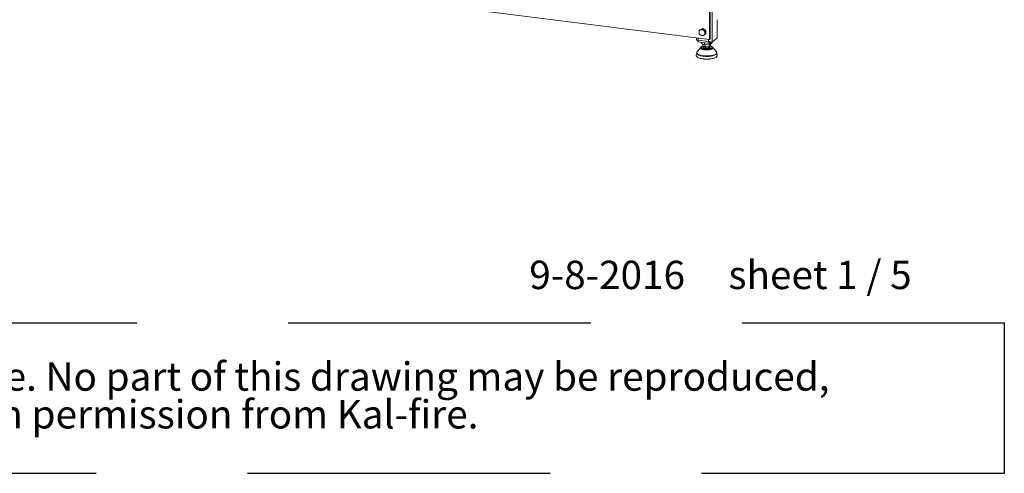
# Model space of a CAD drawing. Units: millimetres. Extents: x 311 to 3911, y 131 to 5682.
# Drawn here: x 2259 to 3911, y 131 to 894 of the extents above; entities that cross this region are included whole.
import ezdxf

# ---------------------------------------------------------------- set-up
doc = ezdxf.new("R2010")
doc.units = ezdxf.units.MM
doc.linetypes.add('HIDDEN', pattern=[1.905, 1.27, -0.635])
doc.layers.add('CENTRE', color=3, linetype='HIDDEN')
doc.styles.add('SLDTEXTSTYLE2', font='TXT', dxfattribs={"width": 0.7})
doc.styles.add('SLDTEXTSTYLE3', font='TXT', dxfattribs={"width": 0.633333})

# ---------------------------------------------------------------- blocks, each defined once
blk = doc.blocks.new('SW_NOTE_0')
at = {"layer": 'CENTRE', "color": 0, "ltscale": 400}
for p, q in [((-1.8, 128), (3486.1, 128)), ((3486.1, 128), (3486.1, -125.1)), ((3486.1, -125.1), (-1.8, -125.1))]:
    blk.add_line(p, q, dxfattribs=at)
at = {"layer": 'CENTRE', "color": 0, "ltscale": 400, "char_height": 47.625, "attachment_point": 1, "style": 'SLDTEXTSTYLE2'}
for s, insert in [('© All rights reserved. This drawing is sole property of Kal-fire. No part of this drawing may be reproduced,', (20.8, 61.4)), ('or published, in any form or in any way without prior written permission from Kal-fire.', (20.8, -2.1))]:
    blk.add_mtext(s, dxfattribs=dict(at, insert=insert))

msp = doc.modelspace()

# ---------------------------------------------------------------- linework, layer by layer
at = {"linetype": 'Continuous', "lineweight": 15, "ltscale": 20}
for p, q in [((3416.4, 860.7), (2859.7, 930.8)), ((3416.4, 921), (3416.4, 860.7)), ((3417.3, 921.7), (3417.3, 861.4)), ((3420.8, 855.9), (3420.8, 922)), ((3429, 863.2), (3429, 893.8)), ((3400.3, 876.8), (3399, 875.7)), ((3399, 875.7), (3401.3, 876.6)), ((3400.3, 876.8), (3405.2, 879)), ((3405.2, 879), (3403.9, 877.9)), ((3403.9, 877.9), (3406.1, 876)), ((3405.2, 879), (3410.1, 875.6)), ((3394.3, 863.4), (3394.3, 859.2)), ((3396.9, 858.9), (3397.4, 859.4)), ((3397.4, 859.4), (3397.4, 863)), ((3397.4, 859.4), (3414.7, 857.2)), ((3403.9, 866.5), (3401.3, 868.1)), ((3408.7, 868.8), (3406.1, 867.5)), ((3410.1, 875.6), (3408.7, 874.4)), ((3410.1, 869.9), (3408.7, 868.8)), ((3410.1, 875.6), (3410.1, 869.9)), ((3414.7, 860.9), (3414.7, 857.2)), ((3417.3, 861.4), (3416.4, 860.7)), ((3420.8, 855.9), (3429, 863.2)), ((3395.4, 859.1), (3396.9, 858.9)), ((3401.6, 847.3), (3395.6, 839.7)), ((3396.9, 858.9), (3396.9, 859.3)), ((3396.9, 856.3), (3417.4, 853.7)), ((3397, 858.9), (3397.4, 859.3)), ((3397.2, 858.7), (3397, 858.9)), ((3397, 857.4), (3397, 858.9)), ((3397, 858.9), (3397.3, 858.8)), ((3401.6, 847.3), (3401.6, 847.4)), ((3403, 855.6), (3403, 854)), ((3403, 854), (3408.1, 851.6)), ((3405.3, 852.9), (3405.3, 849.9)), ((3405.3, 849.9), (3409, 848.1)), ((3406.7, 849.2), (3406.7, 847.9)), ((3406.7, 847.7), (3406.7, 847.9)), ((3408.1, 854.9), (3408.1, 851.6)), ((3408.1, 851.6), (3416.8, 851.9)), ((3409, 851.6), (3409, 848.1)), ((3409, 848.1), (3415.5, 848.3)), ((3415.5, 851.8), (3415.5, 848.3)), ((3415.5, 848.3), (3418.1, 850.3)), ((3416.7, 847.9), (3416.7, 849.2)), ((3416.8, 851.9), (3420.4, 854.5)), ((3416.8, 853.8), (3416.8, 851.9)), ((3418.1, 850.3), (3418.1, 852.8)), ((3418.5, 853.9), (3418.5, 856.2)), ((3418.5, 853.9), (3420.8, 855.9)), ((3420.4, 855.6), (3420.4, 854.5)), ((3427.8, 839.7), (3421.9, 847.3)), ((3394.9, 838), (3394.1, 833.8)), ((3394.9, 838), (3394.9, 838.1)), ((3428.5, 838.1), (3428.5, 838)), ((3429.3, 833.8), (3428.5, 838))]:
    msp.add_line(p, q, dxfattribs=at)
at = {"linetype": 'Continuous', "lineweight": 15, "ltscale": 20, "flags": 128}
for points in [[(3412.7, 843), (3411, 842.9), (3409.3, 843), (3407.6, 843.2), (3406.1, 843.5), (3404.7, 843.8), (3403.5, 844.2), (3402.6, 844.7), (3401.8, 845.3), (3401.4, 845.8), (3401.2, 846.4), (3401.3, 847), (3401.6, 847.3)], [(3416.7, 847.9), (3416.7, 847.6), (3416.3, 847.2), (3415.8, 846.9), (3414.9, 846.6), (3413.9, 846.4), (3412.8, 846.2), (3411.6, 846.2), (3410.4, 846.3), (3409.3, 846.4), (3408.3, 846.7), (3407.5, 847), (3407, 847.3), (3406.7, 847.7)], [(3421.9, 847.3), (3422, 847.1), (3422.2, 846.5), (3422.1, 845.9), (3421.7, 845.3), (3421, 844.8), (3420.1, 844.3), (3418.9, 843.9), (3417.6, 843.5), (3416, 843.3), (3414.4, 843.1), (3412.7, 843)], [(3429.3, 833.8), (3429.3, 833.3), (3429.1, 832.6), (3428.6, 831.8), (3427.8, 831.1), (3426.8, 830.5), (3425.5, 829.8), (3424, 829.3), (3422.2, 828.8), (3420.4, 828.4), (3418.3, 828.1), (3416.2, 827.8), (3414, 827.7), (3411.7, 827.6), (3409.5, 827.7), (3407.2, 827.8), (3405.1, 828.1), (3403.1, 828.4), (3401.2, 828.8), (3399.5, 829.3), (3398, 829.8), (3396.7, 830.4), (3395.6, 831.1), (3394.8, 831.8), (3394.3, 832.6), (3394.1, 833.3), (3394.1, 833.8)], [(3413.3, 832.1), (3411.1, 832.1), (3408.9, 832.1), (3406.8, 832.3), (3404.7, 832.6), (3402.8, 832.9), (3401, 833.3), (3399.4, 833.8), (3398, 834.4), (3396.8, 835), (3395.9, 835.7), (3395.3, 836.4), (3394.9, 837.1), (3394.9, 837.9), (3394.9, 838)], [(3413.3, 832.8), (3411.1, 832.8), (3409, 832.8), (3406.9, 833), (3404.8, 833.3), (3402.9, 833.6), (3401.2, 834), (3399.6, 834.5), (3398.2, 835.1), (3397.1, 835.7), (3396.2, 836.4), (3395.5, 837.1), (3395.2, 837.8), (3395.1, 838.5), (3395.3, 839.2), (3395.6, 839.7)], [(3427.8, 839.7), (3427.9, 839.5), (3428.2, 838.8), (3428.3, 838.1), (3428.1, 837.4), (3427.6, 836.7), (3426.8, 836), (3425.8, 835.4), (3424.5, 834.8), (3423, 834.3), (3421.3, 833.8), (3419.5, 833.4), (3417.5, 833.1), (3415.4, 832.9), (3413.3, 832.8)], [(3428.5, 838), (3428.6, 837.5), (3428.3, 836.8), (3427.8, 836), (3427.1, 835.3), (3426, 834.7), (3424.7, 834.1), (3423.2, 833.6), (3421.5, 833.1), (3419.6, 832.7), (3417.6, 832.4), (3415.5, 832.2), (3413.3, 832.1)]]:
    msp.add_lwpolyline(points, dxfattribs=at)
at = {"linetype": 'Continuous', "lineweight": 15, "ltscale": 400}
for centre, radius, start, end in [((3403.1, 872.8), 4.24, 115.1839, 181.4357), ((3403.2, 872.1), 4.93, 53.0142, 112.6243), ((3402.9, 871.3), 5.68, 1.0714, 55.1567), ((3404.5, 872.8), 5.68, 181.0714, 235.1567), ((3404.2, 872.1), 4.93, 233.0142, 292.6243), ((3404.3, 871.3), 4.24, 295.1839, 1.4357), ((3411.7, 863.2), 36, 254.7267, 285.2733)]:
    msp.add_arc(centre, radius, start, end, dxfattribs=at)
at = {"linetype": 'Continuous', "lineweight": 15, "ltscale": 20}
for points, knots in [([(3401.3, 876.6), (3401.3, 876.6), (3402.2, 877), (3403, 877.5), (3403.9, 877.9)], [0, 0, 0, 0, 0.0702148, 1, 1, 1, 1]), ([(3406.1, 876), (3406.2, 876), (3407, 875.4), (3407.9, 874.9), (3408.7, 874.4)], [0, 0, 0, 0, 0.070215, 1, 1, 1, 1]), ([(3394.3, 859.2), (3394.4, 859.2), (3394.5, 859.1), (3395.4, 859.1), (3396.5, 859.2), (3397.2, 859.3), (3397.4, 859.4)], [0, 0, 0, 0, 0.285467, 0.577505, 0.869543, 1, 1, 1, 1]), ([(3397.4, 859.4), (3397.3, 858.8), (3397, 857.7), (3396.8, 856.7), (3396.8, 856.2), (3396.9, 856.3), (3396.9, 856.4)], [0, 0, 0, 0, 0.324782, 0.649564, 0.974345, 1, 1, 1, 1]), ([(3398.8, 872.7), (3398.9, 873.5), (3398.9, 874.5), (3399, 875.5), (3399, 875.7)], [0, 0, 0, 0, 0.813477, 1, 1, 1, 1]), ([(3399, 870), (3398.9, 870.7), (3398.8, 871.5), (3398.8, 872.5), (3398.8, 872.7)], [0, 0, 0, 0, 0.7873196, 1, 1, 1, 1]), ([(3401.3, 868.1), (3401.2, 868.2), (3400.4, 868.7), (3399.7, 869.4), (3399, 870)], [0, 0, 0, 0, 0.0702148, 1, 1, 1, 1]), ([(3406.1, 867.5), (3406.1, 867.5), (3405.3, 867.1), (3404.5, 866.8), (3403.9, 866.5)], [0, 0, 0, 0, 0.070215, 1, 1, 1, 1]), ([(3408.7, 874.4), (3408.7, 874.2), (3408.6, 873.2), (3408.6, 872.3), (3408.6, 871.5)], [0, 0, 0, 0, 0.186523, 1, 1, 1, 1]), ([(3408.6, 871.5), (3408.6, 871.2), (3408.6, 870.3), (3408.7, 869.4), (3408.7, 868.8)], [0, 0, 0, 0, 0.21268, 1, 1, 1, 1]), ([(3405.9, 849.6), (3405.7, 849.5), (3405.2, 849.4), (3404.4, 849.1), (3403.6, 848.8), (3402.8, 848.4), (3402.1, 847.9), (3401.8, 847.6), (3401.6, 847.4)], [0, 0, 0, 0, 0.100023, 0.278582, 0.45931, 0.642144, 0.827159, 1, 1, 1, 1]), ([(3412.6, 844), (3412, 844), (3410.9, 844), (3409.1, 844.1), (3407.4, 844.3), (3405.8, 844.7), (3404.5, 845.1), (3403.5, 845.7), (3402.8, 846.2), (3402.5, 846.8), (3402.5, 847.3), (3402.8, 847.9), (3403.5, 848.5), (3404.6, 849), (3405.5, 849.4), (3406.1, 849.5), (3406.1, 849.5)], [0, 0, 0, 0, 0.070918, 0.146085, 0.224376, 0.304329, 0.384281, 0.462573, 0.537739, 0.608657, 0.679576, 0.754742, 0.833033, 0.912986, 0.992939, 1, 1, 1, 1]), ([(3412.3, 845.1), (3411.6, 845.1), (3410.3, 845.1), (3408.4, 845.4), (3406.9, 845.8), (3406, 846.4), (3405.7, 847.1), (3406, 847.5), (3406.1, 847.7)], [0, 0, 0, 0, 0.169, 0.338001, 0.507001, 0.676001, 0.845002, 1, 1, 1, 1]), ([(3406.7, 848.2), (3406.7, 848.2), (3406.5, 848.1), (3406.3, 847.9), (3406.1, 847.7)], [0, 0, 0, 0, 0.0254388, 1, 1, 1, 1]), ([(3417.3, 847.7), (3417.3, 847.7), (3417.6, 847.5), (3417.7, 847), (3417.4, 846.4), (3416.3, 845.8), (3414.8, 845.3), (3413.3, 845.2), (3412.5, 845.1), (3412.3, 845.1)], [0, 0, 0, 0, 0.006314, 0.19333, 0.380346, 0.567362, 0.754378, 0.941394, 1, 1, 1, 1]), ([(3417.1, 849.5), (3417.2, 849.5), (3417.9, 849.3), (3418.9, 849), (3419.9, 848.5), (3420.6, 847.9), (3420.9, 847.4), (3420.9, 846.8), (3420.6, 846.2), (3419.9, 845.6), (3418.8, 845.1), (3417.5, 844.7), (3415.9, 844.3), (3414.3, 844.1), (3413.1, 844.1), (3412.6, 844)], [0, 0, 0, 0, 0.023887, 0.109368, 0.193072, 0.273436, 0.349258, 0.42508, 0.505443, 0.589148, 0.674629, 0.76011, 0.843814, 0.924178, 1, 1, 1, 1]), ([(3414.7, 857.2), (3415.2, 857), (3416.3, 856.6), (3418, 856.2), (3419.5, 856), (3420.4, 855.9), (3420.7, 855.9), (3420.8, 855.9)], [0, 0, 0, 0, 0.224856, 0.44975, 0.674644, 0.899538, 1, 1, 1, 1]), ([(3417.3, 847.7), (3417.2, 847.8), (3417.1, 847.9), (3416.9, 848.1), (3416.7, 848.2)], [0, 0, 0, 0, 0.298287, 1, 1, 1, 1]), ([(3417.7, 856.1), (3417.7, 856.1), (3417.4, 856.1), (3417.1, 856.2), (3416.8, 856.5), (3416.8, 856.5)], [0, 0, 0, 0, 0.067675, 0.924415, 1, 1, 1, 1]), ([(3421.8, 847.3), (3421.8, 847.3), (3421.6, 847.6), (3421.1, 848), (3420.4, 848.5), (3419.5, 849), (3418.6, 849.3), (3417.8, 849.5), (3417.3, 849.6), (3417.2, 849.6)], [0, 0, 0, 0, 0.022766, 0.217749, 0.415975, 0.596906, 0.777063, 0.956148, 1, 1, 1, 1]), ([(3395.8, 839.9), (3395.7, 839.7), (3395.4, 839.4), (3395.1, 838.8), (3395, 838.3), (3394.9, 838.1)], [0, 0, 0, 0, 0.26855, 0.700896, 1, 1, 1, 1]), ([(3428.5, 838.1), (3428.4, 838.3), (3428.3, 838.9), (3428, 839.4), (3427.7, 839.7), (3427.6, 839.8)], [0, 0, 0, 0, 0.362185, 0.846437, 1, 1, 1, 1])]:
    msp.add_open_spline(points, degree=3, knots=knots, dxfattribs=at)
msp.add_open_spline([(3418.5, 853.9), (3418.1, 853.8), (3417.3, 853.6), (3416.2, 854.2), (3415.3, 855.4), (3414.9, 856.6), (3414.7, 857.2)], degree=3, dxfattribs=at)

# ---------------------------------------------------------------- block references
at = {"layer": 'CENTRE', "color": 3, "ltscale": 20}
msp.add_blockref('SW_NOTE_0', (425, 256.5), dxfattribs=at)

# ---------------------------------------------------------------- texts
at = {"layer": 'CENTRE', "color": 3, "ltscale": 400, "insert": (3113.8, 488.7), "char_height": 47.625, "attachment_point": 1, "style": 'SLDTEXTSTYLE3'}
msp.add_mtext('9-8-2016     sheet 1 / 5', dxfattribs=at)

doc.saveas('drawing.dxf')
